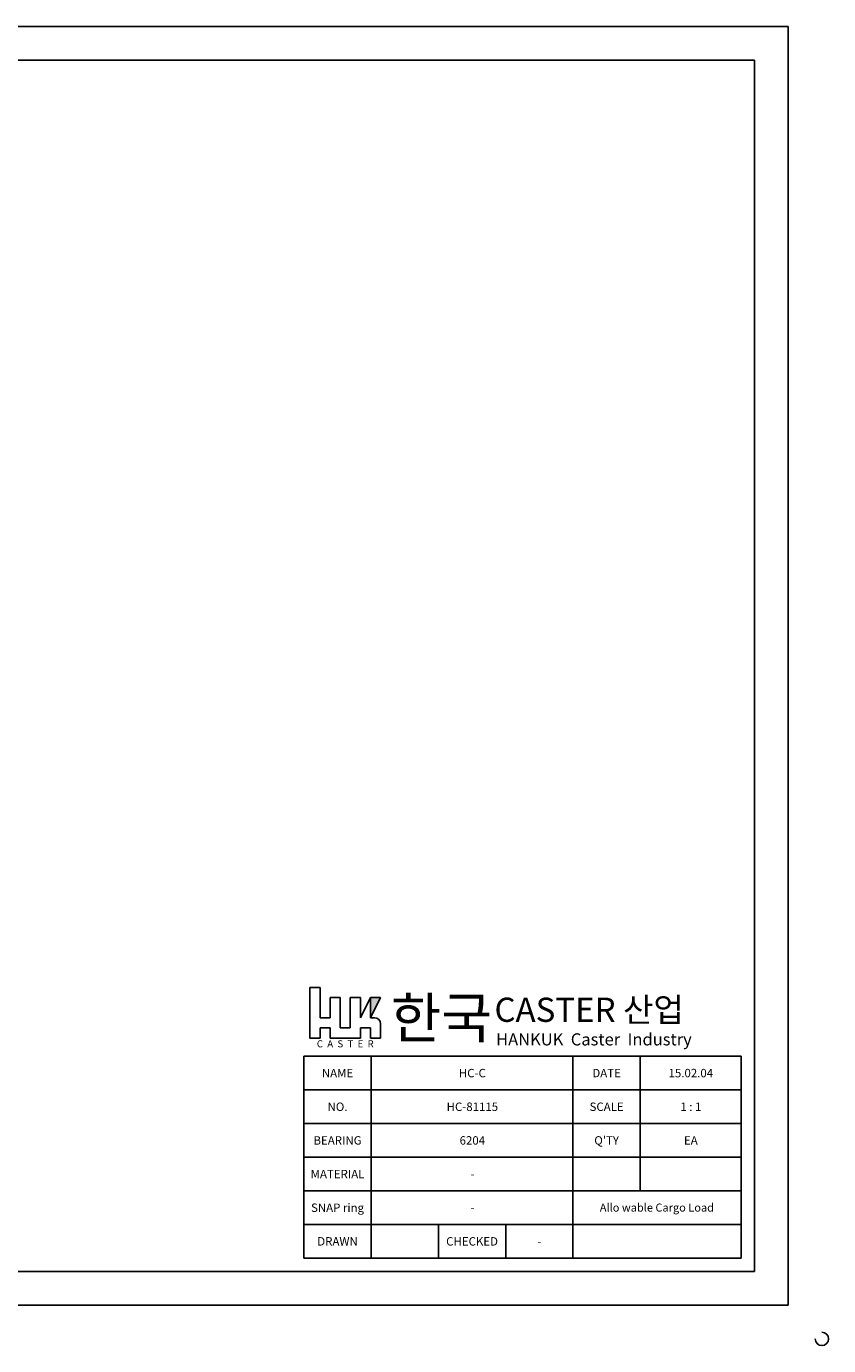
# Model space of a CAD drawing. Units: millimetres. Extents: x 1381 to 1909, y 3280 to 3583.
# Drawn here: x 1730 to 1909, y 3280 to 3574 of the extents above; entities that cross this region are included whole.
import ezdxf

# ---------------------------------------------------------------- set-up
doc = ezdxf.new("R2010")
doc.units = ezdxf.units.MM
doc.header["$LTSCALE"] = 0.8
doc.styles.get("Standard").update_dxf_attribs({"font": 'arial.ttf'})

msp = doc.modelspace()

# ---------------------------------------------------------------- hatches: boundary and pattern name
msp.add_hatch(color=1).paths.add_polyline_path([(1808.832, 3357.632), (1806.582, 3357.632), (1806.582, 3353.132)])

# ---------------------------------------------------------------- linework, layer by layer
for p, q in [((1389.732, 3574.082), (1899.732, 3574.082)), ((1899.732, 3574.082), (1899.732, 3289.082)), ((1397.232, 3566.582), (1892.232, 3566.582)), ((1892.232, 3566.582), (1892.232, 3296.582)), ((1793.082, 3359.882), (1793.082, 3348.632)), ((1793.082, 3359.882), (1795.332, 3359.882)), ((1795.332, 3359.882), (1795.332, 3353.132)), ((1797.582, 3357.632), (1797.582, 3353.132)), ((1797.582, 3357.632), (1799.832, 3357.632)), ((1799.832, 3357.632), (1799.832, 3350.882)), ((1802.082, 3357.632), (1802.082, 3350.882)), ((1802.082, 3357.632), (1804.332, 3357.632)), ((1804.332, 3357.632), (1804.332, 3353.132)), ((1804.332, 3353.132), (1806.582, 3357.632)), ((1806.582, 3357.632), (1808.832, 3357.632)), ((1806.582, 3353.132), (1808.832, 3357.632)), ((1806.582, 3353.132), (1806.582, 3357.632)), ((1795.332, 3353.132), (1797.582, 3353.132)), ((1806.582, 3353.132), (1807.482, 3353.132)), ((1808.832, 3351.782), (1808.832, 3348.632)), ((1795.332, 3350.882), (1795.332, 3348.632)), ((1795.332, 3350.882), (1797.582, 3350.882)), ((1797.582, 3350.882), (1797.582, 3348.632)), ((1799.832, 3350.882), (1802.082, 3350.882)), ((1804.332, 3350.882), (1804.332, 3348.632)), ((1804.332, 3350.882), (1806.582, 3350.882)), ((1806.582, 3350.882), (1806.582, 3348.632)), ((1793.082, 3348.632), (1795.332, 3348.632)), ((1797.582, 3348.632), (1799.832, 3348.632)), ((1799.832, 3348.632), (1804.332, 3348.632)), ((1806.582, 3348.632), (1808.832, 3348.632)), ((1791.732, 3344.582), (1851.732, 3344.582)), ((1791.732, 3344.582), (1791.732, 3299.582)), ((1791.732, 3344.582), (1879.932, 3344.582)), ((1806.732, 3344.582), (1806.732, 3299.582)), ((1806.732, 3344.582), (1806.732, 3299.582)), ((1851.732, 3344.582), (1889.232, 3344.582)), ((1851.732, 3344.582), (1851.732, 3314.582)), ((1851.732, 3299.582), (1851.732, 3344.582)), ((1866.732, 3344.582), (1866.732, 3314.582)), ((1889.232, 3344.582), (1889.232, 3299.582)), ((1791.732, 3337.082), (1851.732, 3337.082)), ((1851.732, 3337.082), (1889.232, 3337.082)), ((1791.732, 3329.582), (1851.732, 3329.582)), ((1851.732, 3329.582), (1889.232, 3329.582)), ((1791.732, 3322.082), (1851.732, 3322.082)), ((1851.732, 3322.082), (1889.232, 3322.082)), ((1791.732, 3314.582), (1851.732, 3314.582)), ((1851.732, 3314.582), (1889.232, 3314.582)), ((1889.232, 3310.082), (1889.232, 3299.582)), ((1791.732, 3307.082), (1851.732, 3307.082)), ((1821.732, 3307.082), (1821.732, 3299.582)), ((1836.732, 3307.082), (1836.732, 3299.582)), ((1851.732, 3307.082), (1889.232, 3307.082)), ((1791.732, 3299.582), (1851.732, 3299.582)), ((1851.732, 3299.582), (1889.232, 3299.582)), ((1397.232, 3296.582), (1892.232, 3296.582)), ((1389.732, 3289.082), (1899.732, 3289.082))]:
    msp.add_line(p, q)
for centre, radius, start in [((1807.482, 3351.782), 1.35, 0), ((1907.232, 3281.582), 1.5, 180)]:
    msp.add_arc(centre, radius, start, 90)

# ---------------------------------------------------------------- texts
at = {"attachment_point": 1}
for s, insert, char_height, width in [('{\\fHYdnkB|b0|i0|c129|p18;한국}', (1811.082, 3357.632), 9, 22.68672), ('{\\fHYtbrB|b0|i0|c129|p18;\\H0.27778x; \\H3.6x;CASTER 산업}', (1833.769, 3357.632), 5.4, 62.93897), ('{\\fHYnamB|b1|i0|c129|p18; HANKUK  Caster  Industry}', (1833.769, 3349.682), 2.7, 62.93897)]:
    msp.add_mtext(s, dxfattribs=dict(at, insert=insert, char_height=char_height, width=width))
for s, width, heights, insert, char_height, attachment_point in [('{\\fMalgun Gothic|b1|i0|c129|p50;\\C1;C\\C256;  \\C22;A \\C256; \\C2;S \\C256; \\C3;T \\C256; \\C5;E \\C256; \\C196;R}', 35, [0], (1800.957, 3346.554), 1.575, 8), ('NAME', 20, [10], (1799.232, 3340.815), 1.875, 5), ('HC-C', 60, [10], (1829.298, 3340.815), 1.875, 5), ('DATE', 20, [10], (1859.232, 3340.815), 1.875, 5), ('15.02.04', 30, [10], (1878.009, 3340.815), 1.875, 5), ('NO.', 20, [10], (1799.232, 3333.315), 1.875, 5), ('HC-81115', 60, [10], (1829.298, 3333.315), 1.875, 5), ('SCALE', 20, [10], (1859.232, 3333.315), 1.875, 5), ('1 : 1', 30, [10], (1878.009, 3333.315), 1.875, 5), ('BEARING', 20, [10], (1799.232, 3325.815), 1.875, 5), ('6204', 60, [10], (1829.298, 3325.815), 1.875, 5), ("Q'TY", 20, [10], (1859.232, 3325.815), 1.875, 5), ('EA', 30, [10], (1878.009, 3325.815), 1.875, 5), ('MATERIAL', 20, [10], (1799.232, 3318.315), 1.875, 5), ('-', 60, [10], (1829.298, 3318.315), 1.875, 5), ('SNAP ring', 20, [10], (1799.232, 3310.815), 1.875, 5), ('-', 60, [10], (1829.298, 3310.815), 1.875, 5), ('Allo wable Cargo Load', 50.0335, [10], (1870.441, 3310.848), 1.8, 5), ('DRAWN', 20, [10], (1799.232, 3303.315), 1.875, 5), ('CHECKED', 20, [10], (1829.232, 3303.315), 1.875, 5), ('-', 20, [10], (1844.232, 3303.315), 1.875, 5)]:
    msp.add_mtext_dynamic_manual_height_columns(s, width=width, gutter_width=12.5, heights=heights, dxfattribs=dict(insert=insert, char_height=char_height, attachment_point=attachment_point))

doc.saveas('drawing.dxf')
